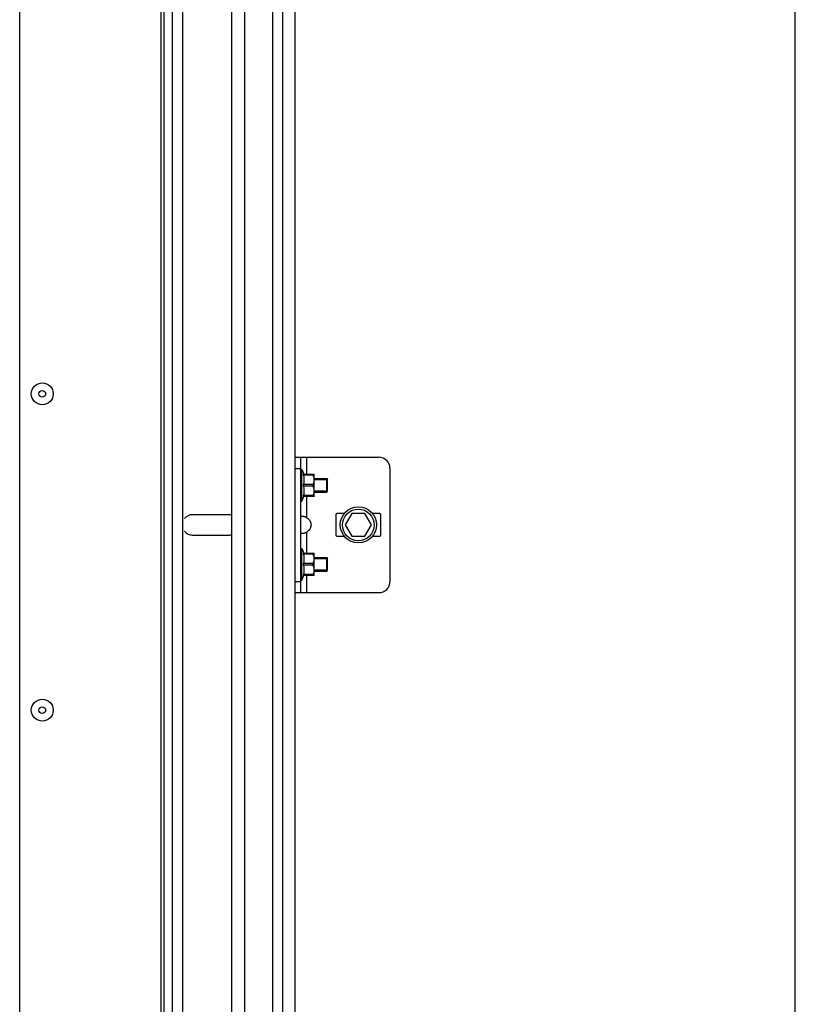
# Model space of a CAD drawing. Units: millimetres. Extents: x 70467 to 311972, y -19883 to 15191.
# Drawn here: x 75007 to 75350, y -10453 to -10017 of the extents above; entities that cross this region are included whole.
import ezdxf

# ---------------------------------------------------------------- set-up
doc = ezdxf.new("R2010")
doc.units = ezdxf.units.MM
doc.header["$LTSCALE"] = 46.255
doc.layers.get('0').update_dxf_attribs({"linetype": 'CONTINUOUS'})

msp = doc.modelspace()

# ---------------------------------------------------------------- linework, layer by layer
at = {"color": 7, "linetype": 'Continuous'}
for p, q in [((75350.3377, -11155.1294), (75350.3377, -6327.0741)), ((75100.8377, -10522.2294), (75100.8377, -9897.2294)), ((75128.8377, -10522.2294), (75128.8377, -9897.2294)), ((75074.5877, -10524.2294), (75074.5877, -9910.2294)), ((75079.0877, -10524.2294), (75079.0877, -9910.2294)), ((75070.8377, -10522.3294), (75070.8377, -9912.1294)), ((75006.8576, -10501.7314), (75006.8576, -9979.7314)), ((75128.8377, -10210.7315), (75165.8377, -10210.7315)), ((75131.3377, -10270.7315), (75131.3377, -10210.7315)), ((75131.3377, -10216.2315), (75131.8377, -10216.2315)), ((75131.8377, -10216.2315), (75132.7577, -10218.3229)), ((75131.8377, -10230.2315), (75131.8377, -10216.2315)), ((75170.8377, -10215.7315), (75170.8377, -10265.7315)), ((75132.5195, -10218.3229), (75137.3091, -10218.3229)), ((75132.5195, -10218.7264), (75132.5195, -10218.3229)), ((75136.7677, -10218.7264), (75132.5195, -10218.7264)), ((75136.7677, -10218.7264), (75136.7677, -10218.3229)), ((75137.3377, -10218.3515), (75137.3025, -10218.3163)), ((75137.3377, -10228.1114), (75137.3377, -10218.3516)), ((75137.3377, -10220.2315), (75142.8377, -10220.2315)), ((75142.8377, -10220.2315), (75143.1913, -10220.5851)), ((75142.8377, -10226.2315), (75142.8377, -10220.2315)), ((75143.1913, -10225.8779), (75143.1913, -10220.5851)), ((75136.7677, -10222.828), (75132.5195, -10222.828)), ((75132.5195, -10223.635), (75132.5195, -10222.828)), ((75136.7677, -10223.635), (75132.5195, -10223.635)), ((75136.7677, -10223.635), (75136.7677, -10222.828)), ((75131.8377, -10230.2315), (75132.7577, -10228.1401)), ((75136.7677, -10227.7366), (75132.5195, -10227.7366)), ((75132.5195, -10228.1401), (75132.5195, -10227.7366)), ((75137.3091, -10228.1401), (75132.5195, -10228.1401)), ((75136.7677, -10227.7366), (75136.7677, -10228.1401)), ((75137.3377, -10228.1115), (75137.3025, -10228.1467)), ((75137.3377, -10226.2315), (75142.8377, -10226.2315)), ((75142.8377, -10226.2315), (75143.1913, -10225.878)), ((75131.3377, -10230.2315), (75131.8377, -10230.2315)), ((75099.3377, -10236.2315), (75083.3377, -10236.2315)), ((75146.8377, -10236.2315), (75146.8377, -10245.2315)), ((75150.5927, -10235.7315), (75147.3377, -10235.7315)), ((75153.9509, -10235.7315), (75151.0642, -10240.7315)), ((75159.7245, -10235.7315), (75153.9509, -10235.7315)), ((75162.6112, -10240.7315), (75159.7245, -10235.7315)), ((75166.3377, -10235.7315), (75163.0827, -10235.7315)), ((75166.8377, -10245.2315), (75166.8377, -10236.2315)), ((75151.0642, -10240.7315), (75153.9509, -10245.7315)), ((75159.7245, -10245.7315), (75162.6112, -10240.7315)), ((75083.3377, -10245.2315), (75099.3377, -10245.2315)), ((75147.3377, -10245.7315), (75150.5927, -10245.7315)), ((75153.9509, -10245.7315), (75159.7245, -10245.7315)), ((75163.0827, -10245.7315), (75166.3377, -10245.7315)), ((75131.3377, -10251.2315), (75131.8377, -10251.2315)), ((75131.8377, -10251.2315), (75132.7577, -10253.3229)), ((75131.8377, -10265.2315), (75131.8377, -10251.2315)), ((75132.5195, -10253.3229), (75137.3091, -10253.3229)), ((75132.5195, -10253.7264), (75132.5195, -10253.3229)), ((75136.7677, -10253.7264), (75132.5195, -10253.7264)), ((75136.7677, -10253.7264), (75136.7677, -10253.3229)), ((75137.3377, -10253.3515), (75137.3025, -10253.3163)), ((75137.3377, -10263.1114), (75137.3377, -10253.3516)), ((75137.3377, -10255.2315), (75142.8377, -10255.2315)), ((75142.8377, -10255.2315), (75143.1913, -10255.5851)), ((75142.8377, -10261.2315), (75142.8377, -10255.2315)), ((75143.1913, -10260.8779), (75143.1913, -10255.5851)), ((75136.7677, -10257.828), (75132.5195, -10257.828)), ((75132.5195, -10258.635), (75132.5195, -10257.828)), ((75136.7677, -10258.635), (75132.5195, -10258.635)), ((75136.7677, -10258.635), (75136.7677, -10257.828)), ((75131.8377, -10265.2315), (75132.7577, -10263.1401)), ((75136.7677, -10262.7366), (75132.5195, -10262.7366)), ((75132.5195, -10263.1401), (75132.5195, -10262.7366)), ((75137.3091, -10263.1401), (75132.5195, -10263.1401)), ((75136.7677, -10262.7366), (75136.7677, -10263.1401)), ((75137.3377, -10263.1115), (75137.3025, -10263.1467)), ((75137.3377, -10261.2315), (75142.8377, -10261.2315)), ((75142.8377, -10261.2315), (75143.1913, -10260.878)), ((75131.3377, -10265.2315), (75131.8377, -10265.2315)), ((75128.8377, -10270.7315), (75165.8377, -10270.7315))]:
    msp.add_line(p, q, dxfattribs=at)
at = {"color": 9, "linetype": 'Continuous'}
for p, q in [((75106.49, -10522.2294), (75106.49, -9897.2294)), ((75118.9661, -10522.2294), (75118.9661, -9897.2294)), ((75123.3284, -10522.2294), (75123.3284, -9897.2294)), ((75069.3377, -9912.1294), (75069.3377, -10500.1294)), ((75133.8377, -10210.7315), (75133.8377, -10218.3229)), ((75128.8377, -10215.7315), (75131.3377, -10215.7315)), ((75133.8377, -10228.1401), (75133.8377, -10237.4327)), ((75133.8377, -10244.0303), (75133.8377, -10253.3229)), ((75133.8377, -10263.1401), (75133.8377, -10270.7315)), ((75128.8377, -10265.7315), (75131.3377, -10265.7315))]:
    msp.add_line(p, q, dxfattribs=at)
at = {"color": 2, "linetype": 'Continuous'}
for p, q in [((75143.1913, -10220.7315), (75137.3377, -10220.7315)), ((75143.1913, -10225.7315), (75137.3377, -10225.7315)), ((75143.1913, -10255.7315), (75137.3377, -10255.7315)), ((75143.1913, -10260.7315), (75137.3377, -10260.7315))]:
    msp.add_line(p, q, dxfattribs=at)
at = {"color": 7, "linetype": 'Continuous'}
for centre, radius in [((75016.8576, -10182.7314), 4.85), ((75016.8576, -10182.7314), 1.5), ((75156.8377, -10240.7315), 8), ((75156.8377, -10240.7315), 7), ((75016.8576, -10322.7314), 4.85), ((75016.8576, -10322.7314), 1.5)]:
    msp.add_circle(centre, radius, dxfattribs=at)
for centre, radius, start, end in [((75165.8377, -10215.7315), 5, 0, 90), ((75083.3377, -10240.7315), 4.5, 90, 141.057559), ((75099.3377, -10240.7315), 4.5, 70.449357, 90), ((75147.3377, -10236.2315), 0.5, 90, 180), ((75166.3377, -10236.2315), 0.5, 0, 90), ((75083.3377, -10240.7315), 4.5, 218.942441, 270), ((75099.3377, -10240.7315), 4.5, 270, 289.550643), ((75147.3377, -10245.2315), 0.5, 180, 270), ((75166.3377, -10245.2315), 0.5, 270, 0), ((75165.8377, -10265.7315), 5, 270, 0)]:
    msp.add_arc(centre, radius, start, end, dxfattribs=at)
for points, start_tangent, end_tangent in [([(75132.5195, -10218.7264), (75132.6219, -10219.2464), (75132.6964, -10219.7575), (75132.7422, -10220.267), (75132.7577, -10220.7773), (75132.7421, -10221.2877), (75132.6964, -10221.7972), (75132.6219, -10222.308), (75132.5195, -10222.828)], (0.21551605, -0.9765003), (-0.21551605, -0.9765003)), ([(75136.7677, -10222.828), (75136.9857, -10222.3455), (75137.145, -10221.8853), (75137.2501, -10221.4378), (75137.3025, -10220.9966), (75137.3025, -10220.5573), (75137.2501, -10220.1162), (75137.145, -10219.6689), (75136.9857, -10219.2088), (75136.7677, -10218.7264)], (0.44845044, 0.8938077), (-0.44845044, 0.8938077)), ([(75132.5195, -10223.635), (75132.6219, -10224.1551), (75132.6964, -10224.6661), (75132.7422, -10225.1756), (75132.7577, -10225.686), (75132.7421, -10226.1963), (75132.6964, -10226.7058), (75132.6219, -10227.2167), (75132.5195, -10227.7366)], (0.21551605, -0.9765003), (-0.21551605, -0.9765003)), ([(75136.7677, -10227.7366), (75136.9857, -10227.2541), (75137.145, -10226.7939), (75137.2501, -10226.3465), (75137.3025, -10225.9053), (75137.3025, -10225.466), (75137.2501, -10225.0249), (75137.145, -10224.5775), (75136.9857, -10224.1175), (75136.7677, -10223.635)], (0.44845044, 0.8938077), (-0.44845044, 0.8938077)), ([(75131.3377, -10237.4327), (75131.3815, -10237.1791)], (0, 1), (0.40489615, 0.91436268)), ([(75131.3815, -10237.1791), (75131.5176, -10237.0097), (75131.7491, -10236.9124), (75132.0699, -10236.8807), (75132.4638, -10236.9124), (75132.9066, -10237.0097), (75133.372, -10237.1791), (75133.8377, -10237.4327)], (0.40489615, 0.91436268), (0.83612366, -0.548541)), ([(75133.8377, -10237.4327), (75134.6803, -10238.1085), (75135.2797, -10238.8338), (75135.6642, -10239.5877), (75135.85, -10240.3471), (75135.8499, -10241.1162), (75135.6641, -10241.8755), (75135.2795, -10242.6295), (75134.6801, -10243.3547), (75133.8377, -10244.0303)], (0.83612366, -0.548541), (-0.83612366, -0.548541)), ([(75133.8377, -10244.0303), (75133.372, -10244.2839), (75132.9066, -10244.4533), (75132.4638, -10244.5506), (75132.0699, -10244.5823), (75131.7491, -10244.5506), (75131.5176, -10244.4533), (75131.3815, -10244.2839)], (-0.83612366, -0.548541), (-0.40491379, 0.91435487)), ([(75132.5195, -10253.7264), (75132.6219, -10254.2464), (75132.6964, -10254.7575), (75132.7422, -10255.267), (75132.7577, -10255.7773), (75132.7421, -10256.2877), (75132.6964, -10256.7972), (75132.6219, -10257.308), (75132.5195, -10257.828)], (0.21551605, -0.9765003), (-0.21551605, -0.9765003)), ([(75136.7677, -10257.828), (75136.9857, -10257.3455), (75137.145, -10256.8853), (75137.2501, -10256.4378), (75137.3025, -10255.9966), (75137.3025, -10255.5573), (75137.2501, -10255.1162), (75137.145, -10254.6689), (75136.9857, -10254.2088), (75136.7677, -10253.7264)], (0.44845044, 0.8938077), (-0.44845044, 0.8938077)), ([(75132.5195, -10258.635), (75132.6219, -10259.1551), (75132.6964, -10259.6661), (75132.7422, -10260.1756), (75132.7577, -10260.686), (75132.7421, -10261.1963), (75132.6964, -10261.7058), (75132.6219, -10262.2167), (75132.5195, -10262.7366)], (0.21551605, -0.9765003), (-0.21551605, -0.9765003)), ([(75136.7677, -10262.7366), (75136.9857, -10262.2541), (75137.145, -10261.7939), (75137.2501, -10261.3465), (75137.3025, -10260.9053), (75137.3025, -10260.466), (75137.2501, -10260.0249), (75137.145, -10259.5775), (75136.9857, -10259.1175), (75136.7677, -10258.635)], (0.44845044, 0.8938077), (-0.44845044, 0.8938077))]:
    msp.add_spline(points, degree=3, dxfattribs=dict(at, start_tangent=start_tangent, end_tangent=end_tangent))

doc.saveas('drawing.dxf')
